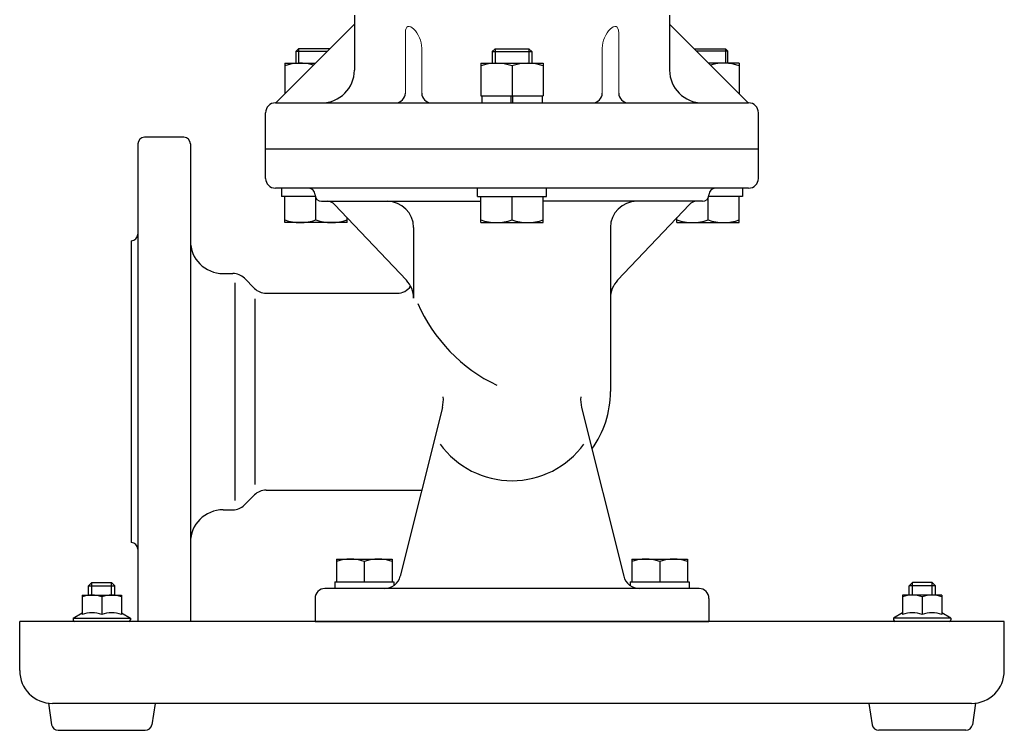
# Model space of a CAD drawing. Extents: x -225 to 1035, y -383 to 844.
# Drawn here: x 650 to 950, y -383 to -167 of the extents above; entities that cross this region are included whole.
import ezdxf

# ---------------------------------------------------------------- set-up
doc = ezdxf.new("R2010")
doc.units = 0
doc.header["$LTSCALE"] = 7
doc.layers.add('DRAW2', color=4, linetype='CONTINUOUS')
doc.layers.add('DRAW3', color=1, linetype='CONTINUOUS')

msp = doc.modelspace()

# ---------------------------------------------------------------- linework, layer by layer
at = {"layer": 'DRAW2'}
for p, q in [((752, -165.3), (752, -182)), ((848, -165.3), (848, -182)), ((848, -168), (872, -192)), ((752, -168), (728, -192)), ((734.99, -175.5), (734.24, -176.25)), ((734.24, -179.9), (734.24, -176.25)), ((734.24, -176.25), (743.75, -176.25)), ((744.5, -175.5), (734.99, -175.5)), ((794, -176.38), (794.87, -175.5)), ((794, -176.38), (794, -179.9)), ((794, -176.38), (806, -176.38)), ((794.87, -175.5), (805.12, -175.5)), ((806, -176.38), (805.12, -175.5)), ((806, -176.38), (806, -179.9)), ((855.5, -175.5), (865.01, -175.5)), ((865.76, -176.25), (856.25, -176.25)), ((865.01, -175.5), (865.76, -176.25)), ((865.76, -179.9), (865.76, -176.25)), ((730.74, -179.9), (730.74, -189.26)), ((730.74, -179.9), (740.1, -179.9)), ((790.5, -179.9), (790.5, -189.9)), ((790.5, -179.9), (809.5, -179.9)), ((809.5, -179.9), (809.5, -189.9)), ((869.26, -179.9), (859.9, -179.9)), ((869.26, -179.9), (869.26, -189.26)), ((800, -180.75), (800, -189.9)), ((727.93, -192), (872.07, -192)), ((728, -192), (872, -192)), ((790.5, -189.9), (809.5, -189.9)), ((790.8, -189.9), (790.8, -192)), ((799.75, -192), (799.75, -189.9)), ((800.25, -192), (800.25, -189.9)), ((809.2, -189.9), (809.2, -192)), ((724.93, -206), (724.93, -195)), ((875.07, -206), (875.07, -195)), ((700, -202.5), (688, -202.5)), ((686, -204.5), (686, -350)), ((702, -204.5), (702, -350)), ((724.93, -206), (875.07, -206)), ((724.93, -215), (724.93, -206)), ((725, -206), (875, -206)), ((875.07, -215), (875.07, -206)), ((872.07, -218), (727.93, -218)), ((729.74, -218), (729.74, -220.5)), ((789.5, -220.5), (789.5, -218)), ((810.5, -220.5), (810.5, -218)), ((870.26, -218), (870.26, -220.5)), ((740.06, -220.5), (729.74, -220.5)), ((730.74, -228.5), (730.74, -220.5)), ((740.24, -227.65), (740.24, -220.96)), ((742, -222), (790.5, -222)), ((789.5, -220.5), (810.5, -220.5)), ((790.5, -228.5), (790.5, -220.5)), ((800, -227.65), (800, -220.5)), ((809.5, -228.5), (809.5, -220.5)), ((858, -222), (809.5, -222)), ((859.76, -227.65), (859.76, -220.96)), ((870.26, -220.5), (859.94, -220.5)), ((869.26, -228.5), (869.26, -220.5)), ((745.94, -222.94), (767.81, -246.02)), ((854.06, -222.94), (832.19, -246.02)), ((749.74, -228.5), (749.74, -226.95)), ((850.26, -228.5), (850.26, -226.95)), ((749.74, -228.5), (730.74, -228.5)), ((770, -230), (770, -251.52)), ((790.5, -228.5), (809.5, -228.5)), ((830, -230), (830, -280)), ((850.26, -228.5), (869.26, -228.5)), ((684, -234), (684, -326)), ((712, -244), (714.93, -244)), ((721.54, -248.54), (718.46, -245.46)), ((715.7, -313.17), (715.7, -246.83)), ((721.7, -308.31), (721.7, -251.69)), ((725.07, -250), (765, -250)), ((778.79, -284.82), (765.95, -336.21)), ((821.21, -284.82), (834.05, -336.21)), ((721.54, -311.46), (718.46, -314.54)), ((725.07, -310), (772.5, -310)), ((712, -316), (714.93, -316)), ((746.5, -331), (746.5, -338)), ((746.5, -331), (763.5, -331)), ((755, -331.76), (755, -338)), ((763.5, -331), (763.5, -338)), ((836.5, -331), (853.5, -331)), ((836.5, -331), (836.5, -338)), ((845, -331.76), (845, -338)), ((853.5, -331), (853.5, -338)), ((671, -339.2), (672, -338.2)), ((672, -338.2), (678, -338.2)), ((679, -339.2), (678, -338.2)), ((746, -338), (746, -340)), ((746, -338), (764, -338)), ((746.5, -338), (763.5, -338)), ((764, -338), (764, -339.07)), ((836, -338), (854, -338)), ((836, -338), (836, -339.07)), ((836.5, -338), (853.5, -338)), ((854, -338), (854, -340)), ((921, -339.2), (922, -338.2)), ((928, -338.2), (922, -338.2)), ((929, -339.2), (928, -338.2)), ((669, -342), (681, -342)), ((669, -342), (669, -347.95)), ((671, -342), (671, -339.2)), ((671, -339.2), (679, -339.2)), ((679, -342), (679, -339.2)), ((681, -342), (681, -347.95)), ((857, -340), (743, -340)), ((919, -342), (919, -347.95)), ((931, -342), (919, -342)), ((921, -342), (921, -339.2)), ((929, -339.2), (921, -339.2)), ((929, -342), (929, -339.2)), ((931, -342), (931, -347.95)), ((675, -342.54), (675, -347.95)), ((740, -343), (740, -350)), ((860, -343), (860, -350)), ((925, -342.54), (925, -347.95)), ((666.25, -349), (669, -347.41)), ((681, -347.41), (683.75, -349)), ((919, -347.41), (916.25, -349)), ((933.75, -349), (931, -347.41)), ((950, -350), (650, -350)), ((650, -365), (650, -350)), ((666.25, -349), (683.75, -349)), ((666.25, -349), (666.25, -349.5)), ((683.75, -349), (683.75, -349.5)), ((740, -350), (860, -350)), ((916.25, -349), (916.25, -349.5)), ((933.75, -349), (916.25, -349)), ((933.75, -349), (933.75, -349.5)), ((950, -365), (950, -350)), ((658.76, -374.92), (659.74, -381.5)), ((940, -375), (660, -375)), ((691.23, -375), (690.26, -381.5)), ((908.77, -375), (909.74, -381.5)), ((941.24, -374.92), (940.26, -381.5)), ((661.72, -383.2), (688.28, -383.2)), ((938.28, -383.2), (911.72, -383.2))]:
    msp.add_line(p, q, dxfattribs=at)
at = {"layer": 'DRAW2', "lineweight": 15}
for p, q in [((767.5, -189), (767.5, -170.73)), ((832.5, -189), (832.5, -170.73)), ((772.5, -175.38), (772.5, -189)), ((827.5, -175.38), (827.5, -189))]:
    msp.add_line(p, q, dxfattribs=at)
at = {"layer": 'DRAW2', "lineweight": 15, "flags": 128}
for points in [[(767.5, -170.73), (767.59, -169.8), (767.76, -169.3), (767.99, -168.96), (768.3, -168.75), (768.62, -168.69), (769.14, -168.81), (770, -169.39)], [(832.5, -170.73), (832.41, -169.8), (832.24, -169.3), (832.01, -168.96), (831.7, -168.75), (831.38, -168.69), (830.86, -168.81), (830, -169.39)]]:
    msp.add_lwpolyline(points, dxfattribs=at)
at = {"layer": 'DRAW2', "lineweight": 15}
for centre, start, end in [((763.56, -175.59), 1.3635, 43.9318), ((836.44, -175.59), 136.0682, 178.6365)]:
    msp.add_arc(centre, 8.94, start, end, dxfattribs=at)
at = {"layer": 'DRAW2'}
for centre, radius, start, end in [((735.49, -193.62), 13.72, 73.0166, 110.2563), ((795.25, -193.62), 13.72, 69.7437, 110.2563), ((804.75, -193.62), 13.72, 69.7437, 110.2563), ((864.51, -193.62), 13.72, 69.7437, 106.9834), ((742, -182), 10, 270, 0), ((858, -182), 10, 180, 270), ((764.5, -189), 3, 270, 0), ((775.5, -189), 3, 180, 270), ((824.5, -189), 3, 270, 0), ((835.5, -189), 3, 180, 270), ((727.93, -195), 3, 90, 180), ((872.07, -195), 3, 0, 90), ((688, -204.5), 2, 90, 180), ((700, -204.5), 2, 0, 90), ((727.93, -215), 3, 180, 270), ((872.07, -215), 3, 270, 0), ((738, -220), 2, 0, 90), ((862, -220), 2, 90, 180), ((742, -220), 2, 180, 270), ((743.76, -225), 3, 43.4518, 90), ((762, -230), 8, 0, 90), ((838, -230), 8, 90, 180), ((856.24, -225), 3, 90, 136.5482), ((858, -220), 2, 270, 360), ((735.49, -214.78), 13.72, 249.7437, 290.2563), ((744.99, -214.78), 13.72, 249.7437, 290.2563), ((795.25, -214.78), 13.72, 249.7437, 290.2563), ((804.75, -214.78), 13.72, 249.7437, 290.2563), ((855.01, -214.78), 13.72, 249.7437, 290.2563), ((864.51, -214.78), 13.72, 249.7437, 290.2563), ((684, -232), 2, 270, 0), ((712, -234), 10, 180, 270), ((712, -234), 10, 180, 270), ((714.93, -249), 5, 45, 90), ((725.07, -245), 5, 225, 270), ((765, -245), 5, 270, 325.2467), ((762, -251.52), 8, 0, 43.4518), ((838, -251.52), 8, 136.5482, 180), ((817.02, -232.98), 50, 203.7672, 244.3721), ((769.09, -282.4), 10, 345.9637, 4.4355), ((830.91, -282.4), 10, 175.5645, 194.0362), ((800, -280), 30, 324.3343, 0), ((800, -280), 27.13, 216.1143, 270), ((800, -280), 27.13, 270, 323.8857), ((725.07, -315), 5, 90, 135), ((714.93, -311), 5, 270, 315), ((712, -326), 10, 90, 180), ((712, -326), 10, 90, 180), ((684, -328), 2, 0, 90), ((750.75, -343.28), 12.28, 69.7439, 110.2561), ((759.25, -343.28), 12.28, 69.7439, 110.2561), ((840.75, -343.28), 12.28, 69.7439, 110.2561), ((849.25, -343.28), 12.28, 69.7439, 110.2561), ((761.1, -335), 5, 270, 345.9637), ((838.9, -335), 5, 194.0362, 270), ((743, -343), 3, 90, 180), ((857, -343), 3, 0, 90), ((672, -350.67), 8.67, 69.7438, 110.2562), ((678, -350.67), 8.67, 69.7438, 110.2562), ((922, -350.67), 8.67, 69.7438, 110.2562), ((928, -350.67), 8.67, 69.7438, 110.2562), ((672, -356.08), 8.67, 69.7438, 110.2562), ((678, -356.08), 8.67, 69.7438, 110.2562), ((922, -356.08), 8.67, 69.7438, 110.2562), ((928, -356.08), 8.67, 69.7438, 110.2562), ((666.75, -349.5), 0.5, 180, 270), ((683.25, -349.5), 0.5, 270, 0), ((916.75, -349.5), 0.5, 180, 270), ((933.25, -349.5), 0.5, 270, 0), ((660, -365), 10, 180, 270), ((940, -365), 10, 270, 0), ((661.72, -381.2), 2, 188.5308, 270), ((688.28, -381.2), 2, 270, 351.4692), ((911.72, -381.2), 2, 188.5308, 270), ((938.28, -381.2), 2, 270, 351.4692)]:
    msp.add_arc(centre, radius, start, end, dxfattribs=at)
at = {"layer": 'DRAW3'}
for p, q in [((734.99, -175.5), (734.99, -179.9)), ((794.87, -175.5), (794.87, -179.9)), ((805.12, -175.5), (805.12, -179.9)), ((865.01, -175.5), (865.01, -179.9)), ((672, -342), (672, -338.2)), ((678, -342), (678, -338.2)), ((922, -342), (922, -338.2)), ((928, -342), (928, -338.2))]:
    msp.add_line(p, q, dxfattribs=at)

doc.saveas('drawing.dxf')
